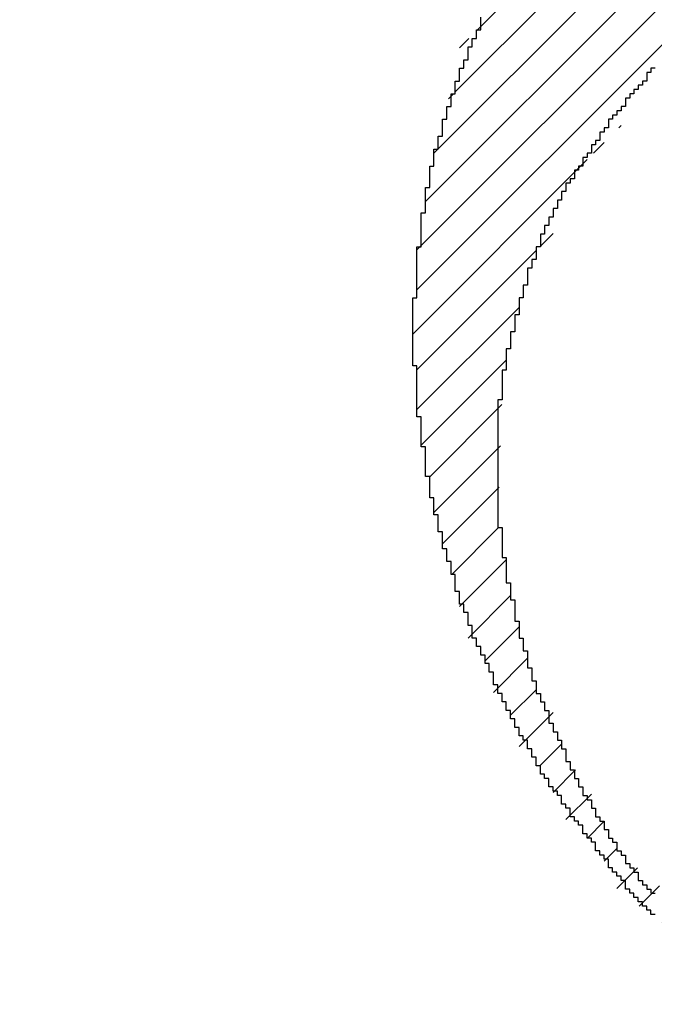
# Model space of a CAD drawing. Extents: x 0 to 841, y 0 to 594.
# Drawn here: x 338 to 339, y 277 to 278 of the extents above; entities that cross this region are included whole.
import ezdxf
from ezdxf.enums import TextEntityAlignment as Align

# ---------------------------------------------------------------- set-up
doc = ezdxf.new("R2010")
doc.units = 0
doc.header["$LTSCALE"] = 46.255
doc.header["$MEASUREMENT"] = 0
doc.layers.get('0').update_dxf_attribs({"linetype": 'CONTINUOUS'})
for name, color, linetype in [('10000_FRONT', 7, 'CONTINUOUS'), ('10100_DIM_FRONT', 7, 'CONTINUOUS'), ('R2V', 7, 'CONTINUOUS')]:
    doc.layers.add(name, color=color, linetype=linetype)
doc.dimstyles.get("Standard").update_dxf_attribs({"dimtxt": 0.18, "dimasz": 0.18, "dimexe": 0.18, "dimexo": 0.0625, "dimgap": 0.09, "dimtad": 0, "dimtih": 1, "dimtoh": 1, "dimdec": 4, "dimzin": 0, "dimdsep": 46, "dimtxsty": 'Standard', "dimcen": 0.09, "dimadec": 0, "dimazin": 0, "dimtfac": 1, "dimtdec": 4, "dimtofl": 0, "dimtmove": 0, "dimatfit": 3, "dimfxl": 1, "dimtolj": 1, "dimtzin": 0, "dimarcsym": 0})

# ---------------------------------------------------------------- blocks, each defined once
blk = doc.blocks.new('*D0')
at = {"layer": '10100_DIM_FRONT', "color": 7, "linetype": 'Continuous'}
for p, q in [((387.3036, 564.76402), (387.30368, 262.00368)), ((337.29108, 544.24849), (337.29116, 262.00366)), ((337.29116, 264.00366), (362.29742, 264.00367)), ((387.30368, 264.00368), (362.29742, 264.00367))]:
    blk.add_line(p, q, dxfattribs=at)
for points in [[(340.79116, 264.50367), (337.29116, 264.00366), (340.79116, 263.50367)], [(383.80368, 263.50368), (387.30368, 264.00368), (383.80368, 264.50368)]]:
    blk.add_solid(points, dxfattribs=at)
blk.add_text('50', height=3.5, dxfattribs=at).set_placement((363.59453, 264.87867), (368.84453, 264.87867), align=Align.FIT)
blk = doc.blocks.new('pnap')
at = {"linetype": 'Continuous'}
h = blk.add_hatch(dxfattribs=at)
h.set_pattern_fill('ANSI31', color=114, scale=0.3)
h.paths.add_polyline_path([(0.59887, 1.700565), (0.59322, 1.700565), (0.59322, 1.677966), (0.587571, 1.677966), (0.587571, 1.655367), (0.581921, 1.655367), (0.581921, 1.627119), (0.576271, 1.627119), (0.576271, 1.587571), (0.570621, 1.418079), (0.576271, 1.418079), (0.576271, 1.378531), (0.581921, 1.378531), (0.581921, 1.344633), (0.587571, 1.344633), (0.587571, 1.322034), (0.59322, 1.322034), (0.59322, 1.293785), (0.59887, 1.293785), (0.59887, 1.271186), (0.610169, 1.271186), (0.610169, 1.231638), (0.621469, 1.231638), (0.621469, 1.19774), (0.632768, 1.19774), (0.632768, 1.175141), (0.644068, 1.175141), (0.644068, 1.146893), (0.655367, 1.146893), (0.655367, 1.124294), (0.666667, 1.124294), (0.666667, 1.096045), (0.677966, 1.096045), (0.677966, 1.073446), (0.694915, 1.073446), (0.694915, 1.045198), (0.711864, 1.045198), (0.711864, 1.016949), (0.728814, 1.016949), (0.728814, 0.988701), (0.745763, 0.988701), (0.745763, 0.966102), (0.762712, 0.966102), (0.762712, 0.943503), (0.785311, 0.943503), (0.785311, 0.915254), (0.80791, 0.915254), (0.80791, 0.892655), (0.830508, 0.892655), (0.830508, 0.870056), (0.847458, 0.870056), (0.847458, 0.847458), (0.864407, 0.847458), (0.864407, 0.824859), (0.836158, 0.824859), (0.836158, 0.847458), (0.813559, 0.847458), (0.813559, 0.870056), (0.79096, 0.870056), (0.79096, 0.892655), (0.768362, 0.892655), (0.768362, 0.915254), (0.745763, 0.915254), (0.745763, 0.937853), (0.728814, 0.937853), (0.728814, 0.960452), (0.711864, 0.960452), (0.711864, 0.983051), (0.694915, 0.983051), (0.694915, 1.00565), (0.677966, 1.00565), (0.677966, 1.028249), (0.661017, 1.028249), (0.661017, 1.050847), (0.644068, 1.050847), (0.644068, 1.073446), (0.627119, 1.073446), (0.627119, 1.101695), (0.615819, 1.101695), (0.615819, 1.124294), (0.59887, 1.124294), (0.59887, 1.152542), (0.587571, 1.152542), (0.587571, 1.175141), (0.576271, 1.175141), (0.576271, 1.19774), (0.564972, 1.19774), (0.564972, 1.225989), (0.553672, 1.225989), (0.553672, 1.248588), (0.542373, 1.248588), (0.542373, 1.271186), (0.531073, 1.271186), (0.531073, 1.305085), (0.519774, 1.305085), (0.519774, 1.333333), (0.514124, 1.333333), (0.514124, 1.355932), (0.502825, 1.355932), (0.502825, 1.389831), (0.497175, 1.389831), (0.497175, 1.412429), (0.491525, 1.412429), (0.491525, 1.435028), (0.485876, 1.435028), (0.485876, 1.457627), (0.480226, 1.457627), (0.480226, 1.485876), (0.474576, 1.485876), (0.474576, 1.525424), (0.468927, 1.525424), (0.468927, 1.564972), (0.463277, 1.564972), (0.463277, 1.632768), (0.457627, 1.632768), (0.457627, 1.723164), (0.463277, 1.723164), (0.463277, 1.79096), (0.468927, 1.836158), (0.474576, 1.836158), (0.474576, 1.870056), (0.480226, 1.870056), (0.480226, 1.898305), (0.485876, 1.898305), (0.485876, 1.920904), (0.508475, 2.000004), (0.508475, 1.99435), (0.514124, 1.99435), (0.514124, 2.011299), (0.519774, 2.025423), (0.519774, 2.067797), (0.542373, 2.067797), (0.542373, 2.118644), (0.564972, 2.118644), (0.564972, 2.158192), (0.587571, 2.158192), (0.587571, 2.19209), (0.610169, 2.19209), (0.610169, 2.225989), (0.632768, 2.225989), (0.632768, 2.259887), (0.655367, 2.259887), (0.655367, 2.288136), (0.677966, 2.288136), (0.677966, 2.310734), (0.700565, 2.310734), (0.700565, 2.333333), (0.723164, 2.333333), (0.723164, 2.355932), (0.745763, 2.355932), (0.745763, 2.372881), (0.768362, 2.372881), (0.768362, 2.39548), (0.79096, 2.39548), (0.79096, 2.412429), (0.813559, 2.412429), (0.813559, 2.429379), (0.836158, 2.429379), (0.836158, 2.446328), (0.864407, 2.446328), (0.864407, 2.463277), (0.892655, 2.463277), (0.892655, 2.474576), (0.915254, 2.474576), (0.915254, 2.491525), (0.943503, 2.491525), (0.943503, 2.502825), (0.966102, 2.502825), (0.966102, 2.514124), (0.99435, 2.514124), (0.99435, 2.525424), (1.016949, 2.525424), (1.016949, 2.536723), (1.045198, 2.536723), (1.045198, 2.548023), (1.084746, 2.548023), (1.084746, 2.553672), (1.112994, 2.553672), (1.112994, 2.559322), (1.135593, 2.559322), (1.135593, 2.564972), (1.158192, 2.564972), (1.158192, 2.570621), (1.19209, 2.570621), (1.19209, 2.576271), (1.242938, 2.576271), (1.242938, 2.581921), (1.248588, 2.581921), (1.333333, 2.581921), (1.333333, 2.576271), (1.384181, 2.576271), (1.384181, 2.570621), (1.418079, 2.570621), (1.474582, 2.559322), (1.468927, 2.559322), (1.468927, 2.553672), (1.497175, 2.553672), (1.514122, 2.548023), (1.514124, 2.548023), (1.581919, 2.525424), (1.576271, 2.525424), (1.576271, 2.519774), (1.615819, 2.519774), (1.615819, 2.497175), (1.655367, 2.497175), (1.655367, 2.474576), (1.689266, 2.474576), (1.689266, 2.451977), (1.711864, 2.451977), (1.711864, 2.429379), (1.740113, 2.429379), (1.740113, 2.40678), (1.762712, 2.40678), (1.762712, 2.384181), (1.779661, 2.384181), (1.779661, 2.361582), (1.80226, 2.361582), (1.80226, 2.333333), (1.819209, 2.333333), (1.819209, 2.310734), (1.836158, 2.310734), (1.836158, 2.282486), (1.853107, 2.282486), (1.853107, 2.254237), (1.864407, 2.254237), (1.864407, 2.231638), (1.881356, 2.231638), (1.881356, 2.19774), (1.892655, 2.19774), (1.892655, 2.169492), (1.903955, 2.169492), (1.903955, 2.141243), (1.915254, 2.141243), (1.915254, 2.107345), (1.920904, 2.107345), (1.920904, 2.084746), (1.926554, 2.084746), (1.926554, 2.056497), (1.932203, 2.056497), (1.932203, 2.016949), (1.937853, 2.016949), (1.937853, 1.864407), (1.932203, 1.864407), (1.932203, 1.824859), (1.926554, 1.824859), (1.926554, 1.80226), (1.920904, 1.80226), (1.920904, 1.779661), (1.909605, 1.734467), (1.909605, 1.740113), (1.903955, 1.740113), (1.903955, 1.694915), (1.858757, 1.694915), (1.858757, 1.717514), (1.853107, 1.717514), (1.853107, 1.723164), (1.858757, 1.723164), (1.858757, 1.836158), (1.853107, 1.836158), (1.853107, 1.875706), (1.847458, 1.875706), (1.847458, 1.898305), (1.836158, 1.898305), (1.836158, 1.926554), (1.824859, 1.926554), (1.824859, 1.949153), (1.813559, 1.949153), (1.813559, 1.977401), (1.80226, 1.977401), (1.80226, 2), (1.785311, 2), (1.785311, 2.028249), (1.768362, 2.028249), (1.768362, 2.050847), (1.751412, 2.050847), (1.751412, 2.073446), (1.728814, 2.073446), (1.728814, 2.096045), (1.706215, 2.096045), (1.706215, 2.118644), (1.683616, 2.118644), (1.683616, 2.141243), (1.655367, 2.141243), (1.655367, 2.163842), (1.621469, 2.163842), (1.621469, 2.186441), (1.576271, 2.186441), (1.576271, 2.20904), (1.564972, 2.20904), (1.522597, 2.225989), (1.519774, 2.225989), (1.519774, 2.231638), (1.497175, 2.231638), (1.446328, 2.248588), (1.440678, 2.248588), (1.395476, 2.259887), (1.378531, 2.259887), (1.378531, 2.265537), (1.220339, 2.265537), (1.220339, 2.259887), (1.186441, 2.259887), (1.186441, 2.254237), (1.158192, 2.254237), (1.158192, 2.248588), (1.135593, 2.248588), (1.135593, 2.242938), (1.112994, 2.242938), (1.112994, 2.231638), (1.079096, 2.231638), (1.079096, 2.220339), (1.050847, 2.220339), (1.050847, 2.20904), (1.022599, 2.20904), (1.022599, 2.19774), (0.99435, 2.19774), (0.99435, 2.186441), (0.971751, 2.186441), (0.971751, 2.169492), (0.943503, 2.169492), (0.943503, 2.152542), (0.915254, 2.152542), (0.915254, 2.135593), (0.892655, 2.135593), (0.892655, 2.118644), (0.870056, 2.118644), (0.870056, 2.096045), (0.847458, 2.096045), (0.847458, 2.079096), (0.824859, 2.079096), (0.824859, 2.056497), (0.80226, 2.056497), (0.80226, 2.033898), (0.779661, 2.033898), (0.779661, 2.00565), (0.757062, 2.00565), (0.757062, 1.977401), (0.734463, 1.977401), (0.734463, 1.949153), (0.711864, 1.949153), (0.711864, 1.915254), (0.689266, 1.915254), (0.689266, 1.881356), (0.666667, 1.881356), (0.666667, 1.841808), (0.644068, 1.841808), (0.644068, 1.79096), (0.621469, 1.79096), (0.621469, 1.774011), (0.60452, 1.723167), (0.60452, 1.723164), (0.59887, 1.723164)])
at = {"layer": 'R2V', "color": 114}
for points in [[(0.779661, 2.028249, 0), (0.774011, 2.028249, 0), (0.774011, 2.022599, 0), (0.768362, 2.022599, 0), (0.768362, 2.011299, 0), (0.762712, 2.011299, 0), (0.762712, 2.00565, 0), (0.757062, 2.00565, 0), (0.757062, 2, 0), (0.751412, 2, 0), (0.751412, 1.99435, 0), (0.745763, 1.99435, 0), (0.745763, 1.988701, 0), (0.740113, 1.988701, 0), (0.740113, 1.977401, 0), (0.734463, 1.977401, 0), (0.734463, 1.971751, 0), (0.728814, 1.971751, 0), (0.728814, 1.966102, 0), (0.723164, 1.966102, 0), (0.723164, 1.960452, 0), (0.717514, 1.960452, 0), (0.717514, 1.949153, 0), (0.711864, 1.949153, 0), (0.711864, 1.943503, 0), (0.706215, 1.943503, 0), (0.706215, 1.932203, 0), (0.700565, 1.932203, 0), (0.700565, 1.926554, 0), (0.694915, 1.926554, 0), (0.694915, 1.915254, 0), (0.689266, 1.915254, 0), (0.689266, 1.909605, 0), (0.683616, 1.909605, 0), (0.683616, 1.898305, 0), (0.677966, 1.898305, 0), (0.677966, 1.892655, 0), (0.672316, 1.892655, 0), (0.672316, 1.881356, 0), (0.666667, 1.881356, 0), (0.666667, 1.875706, 0), (0.661017, 1.875706, 0), (0.661017, 1.864407, 0), (0.655367, 1.864407, 0), (0.655367, 1.853107, 0), (0.649718, 1.853107, 0), (0.649718, 1.841808, 0), (0.644068, 1.841808, 0), (0.644068, 1.830508, 0), (0.638418, 1.830508, 0), (0.638418, 1.819209, 0), (0.632768, 1.819209, 0), (0.632768, 1.80791, 0), (0.627119, 1.80791, 0), (0.627119, 1.79096, 0), (0.621469, 1.79096, 0), (0.621469, 1.774011, 0), (0.615819, 1.774011, 0), (0.615819, 1.762712, 0), (0.610169, 1.762712, 0), (0.610169, 1.740113, 0), (0.60452, 1.740113, 0), (0.60452, 1.723164, 0), (0.59887, 1.723164, 0), (0.59887, 1.700565, 0), (0.59322, 1.700565, 0), (0.59322, 1.677966, 0), (0.587571, 1.677966, 0), (0.587571, 1.655367, 0), (0.581921, 1.655367, 0), (0.581921, 1.627119, 0), (0.576271, 1.627119, 0), (0.576271, 1.587571, 0), (0.570621, 1.587571, 0), (0.570621, 1.418079, 0), (0.576271, 1.418079, 0), (0.576271, 1.378531, 0), (0.581921, 1.378531, 0), (0.581921, 1.344633, 0), (0.587571, 1.344633, 0), (0.587571, 1.322034, 0), (0.59322, 1.322034, 0), (0.59322, 1.293785, 0), (0.59887, 1.293785, 0), (0.59887, 1.271186, 0), (0.60452, 1.271186, 0), (0.60452, 1.254237, 0), (0.610169, 1.254237, 0), (0.610169, 1.231638, 0), (0.615819, 1.231638, 0), (0.615819, 1.214689, 0), (0.621469, 1.214689, 0), (0.621469, 1.19774, 0), (0.627119, 1.19774, 0), (0.627119, 1.186441, 0), (0.632768, 1.186441, 0), (0.632768, 1.175141, 0), (0.638418, 1.175141, 0), (0.638418, 1.158192, 0), (0.644068, 1.158192, 0), (0.644068, 1.146893, 0), (0.649718, 1.146893, 0), (0.649718, 1.135593, 0), (0.655367, 1.135593, 0), (0.655367, 1.124294, 0), (0.661017, 1.124294, 0), (0.661017, 1.107345, 0), (0.666667, 1.107345, 0), (0.666667, 1.096045, 0), (0.672316, 1.096045, 0), (0.672316, 1.084746, 0), (0.677966, 1.084746, 0), (0.677966, 1.073446, 0), (0.683616, 1.073446, 0), (0.683616, 1.062147, 0), (0.689266, 1.062147, 0), (0.689266, 1.056497, 0), (0.694915, 1.056497, 0), (0.694915, 1.045198, 0), (0.700565, 1.045198, 0), (0.700565, 1.033898, 0), (0.706215, 1.033898, 0), (0.706215, 1.028249, 0), (0.711864, 1.028249, 0), (0.711864, 1.016949, 0), (0.717514, 1.016949, 0), (0.717514, 1.00565, 0), (0.723164, 1.00565, 0), (0.723164, 1, 0), (0.728814, 1, 0), (0.728814, 0.988701, 0), (0.734463, 0.988701, 0), (0.734463, 0.983051, 0), (0.740113, 0.983051, 0), (0.740113, 0.971751, 0), (0.745763, 0.971751, 0), (0.745763, 0.966102, 0), (0.751412, 0.966102, 0), (0.751412, 0.960452, 0), (0.757062, 0.960452, 0), (0.757062, 0.949153, 0), (0.762712, 0.949153, 0), (0.762712, 0.943503, 0), (0.768362, 0.943503, 0), (0.768362, 0.937853, 0), (0.774011, 0.937853, 0), (0.774011, 0.932203, 0), (0.779661, 0.932203, 0)], [(0.779661, 0.903955, 0), (0.774011, 0.903955, 0), (0.774011, 0.909605, 0), (0.768362, 0.909605, 0), (0.768362, 0.915254, 0), (0.762712, 0.915254, 0), (0.762712, 0.920904, 0), (0.757062, 0.920904, 0), (0.757062, 0.926554, 0), (0.751412, 0.926554, 0), (0.751412, 0.932203, 0), (0.745763, 0.932203, 0), (0.745763, 0.937853, 0), (0.740113, 0.937853, 0), (0.740113, 0.949153, 0), (0.734463, 0.949153, 0), (0.734463, 0.954802, 0), (0.728814, 0.954802, 0), (0.728814, 0.960452, 0), (0.723164, 0.960452, 0), (0.723164, 0.966102, 0), (0.717514, 0.966102, 0), (0.717514, 0.977401, 0), (0.711864, 0.977401, 0), (0.711864, 0.983051, 0), (0.706215, 0.983051, 0), (0.706215, 0.988701, 0), (0.700565, 0.988701, 0), (0.700565, 1, 0), (0.694915, 1, 0), (0.694915, 1.00565, 0), (0.689266, 1.00565, 0), (0.689266, 1.011299, 0), (0.683616, 1.011299, 0), (0.683616, 1.022599, 0), (0.677966, 1.022599, 0), (0.677966, 1.028249, 0), (0.672316, 1.028249, 0), (0.672316, 1.033898, 0), (0.666667, 1.033898, 0), (0.666667, 1.045198, 0), (0.661017, 1.045198, 0), (0.661017, 1.050847, 0), (0.655367, 1.050847, 0), (0.655367, 1.062147, 0), (0.649718, 1.062147, 0), (0.649718, 1.067797, 0), (0.644068, 1.067797, 0), (0.644068, 1.073446, 0), (0.638418, 1.073446, 0), (0.638418, 1.084746, 0), (0.632768, 1.084746, 0), (0.632768, 1.090395, 0), (0.627119, 1.090395, 0), (0.627119, 1.101695, 0), (0.621469, 1.101695, 0), (0.621469, 1.112994, 0), (0.615819, 1.112994, 0), (0.615819, 1.124294, 0), (0.610169, 1.124294, 0), (0.610169, 1.135593, 0), (0.60452, 1.135593, 0), (0.60452, 1.141243, 0), (0.59887, 1.141243, 0), (0.59887, 1.152542, 0), (0.59322, 1.152542, 0), (0.59322, 1.163842, 0), (0.587571, 1.163842, 0), (0.587571, 1.175141, 0), (0.581921, 1.175141, 0), (0.581921, 1.186441, 0), (0.576271, 1.186441, 0), (0.576271, 1.19774, 0), (0.570621, 1.19774, 0), (0.570621, 1.20904, 0), (0.564972, 1.20904, 0), (0.564972, 1.225989, 0), (0.559322, 1.225989, 0), (0.559322, 1.237288, 0), (0.553672, 1.237288, 0), (0.553672, 1.248588, 0), (0.548023, 1.248588, 0), (0.548023, 1.259887, 0), (0.542373, 1.259887, 0), (0.542373, 1.271186, 0), (0.536723, 1.271186, 0), (0.536723, 1.288136, 0), (0.531073, 1.288136, 0), (0.531073, 1.305085, 0), (0.525424, 1.305085, 0), (0.525424, 1.316384, 0), (0.519774, 1.316384, 0), (0.519774, 1.333333, 0), (0.514124, 1.333333, 0), (0.514124, 1.355932, 0), (0.508475, 1.355932, 0), (0.508475, 1.372881, 0), (0.502825, 1.372881, 0), (0.502825, 1.389831, 0), (0.497175, 1.389831, 0), (0.497175, 1.412429, 0), (0.491525, 1.412429, 0), (0.491525, 1.435028, 0), (0.485876, 1.435028, 0), (0.485876, 1.457627, 0), (0.480226, 1.457627, 0), (0.480226, 1.485876, 0), (0.474576, 1.485876, 0), (0.474576, 1.525424, 0), (0.468927, 1.525424, 0), (0.468927, 1.564972, 0), (0.463277, 1.564972, 0), (0.463277, 1.632768, 0), (0.457627, 1.632768, 0), (0.457627, 1.723164, 0), (0.463277, 1.723164, 0), (0.463277, 1.79096, 0), (0.468927, 1.79096, 0), (0.468927, 1.836158, 0), (0.474576, 1.836158, 0), (0.474576, 1.870056, 0), (0.480226, 1.870056, 0), (0.480226, 1.898305, 0), (0.485876, 1.898305, 0), (0.485876, 1.920904, 0), (0.491525, 1.920904, 0), (0.491525, 1.937853, 0), (0.497175, 1.937853, 0), (0.497175, 1.960452, 0), (0.502825, 1.960452, 0), (0.502825, 1.977401, 0), (0.508475, 1.977401, 0), (0.508475, 1.99435, 0), (0.514124, 1.99435, 0), (0.514124, 2.011299, 0), (0.519774, 2.011299, 0), (0.519774, 2.028249, 0), (0.525424, 2.028249, 0), (0.525424, 2.039548, 0), (0.531073, 2.039548, 0), (0.531073, 2.056497, 0), (0.536723, 2.056497, 0), (0.536723, 2.067797, 0), (0.542373, 2.067797, 0), (0.542373, 2.079096, 0), (0.548023, 2.079096, 0), (0.548023, 2.096045, 0)]]:
    blk.add_polyline3d(points, dxfattribs=at)

msp = doc.modelspace()

# ---------------------------------------------------------------- linework, layer by layer
at = {"layer": '10000_FRONT', "color": 7, "linetype": 'Continuous'}
msp.add_arc((338.79147, 277.7426), 1.5, 180.03921, 258.18806, dxfattribs=at)

# ---------------------------------------------------------------- block references
at = {"linetype": 'Continuous', "xscale": 0.4467088591599915, "yscale": 0.4467088591599915, "zscale": 0.4467088591599915}
msp.add_blockref('pnap', (338.46765, 276.58952), dxfattribs=at)

# ---------------------------------------------------------------- dimensions: what is measured, and where the dimension line sits
at = {"layer": '10100_DIM_FRONT', "color": 7, "linetype": 'Continuous'}
dim = msp.add_linear_dim(base=(387.30368, 264.00368), p1=(337.29108, 544.24849), p2=(387.3036, 564.76402), angle=0.00002, dimstyle='Standard', dxfattribs=at)
dim.commit()
dim.dimension.update_dxf_attribs({"geometry": '*D0', "text_midpoint": (366.21953, 266.62867), "dimtype": 128})

doc.saveas('drawing.dxf')
